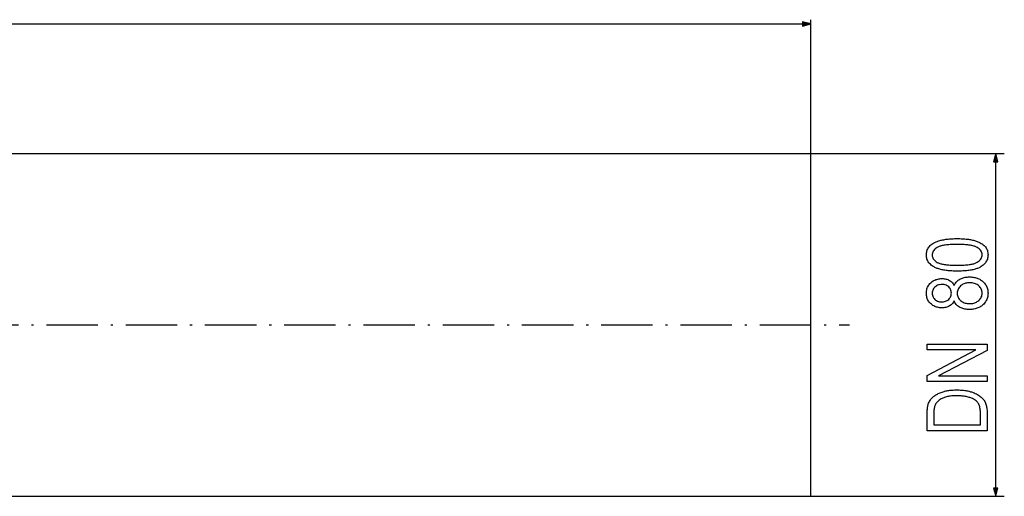
# Model space of a CAD drawing. Extents: x 28 to 1151, y 51 to 817.
# Drawn here: x 886 to 1116, y 56 to 167 of the extents above; entities that cross this region are included whole.
import ezdxf

# ---------------------------------------------------------------- set-up
doc = ezdxf.new("R2010")
doc.units = 0
doc.header["$MEASUREMENT"] = 0
doc.linetypes.add('DASHDOT', pattern=[18.5, 12, -3, 0.5, -3])
doc.layers.get('0').update_dxf_attribs({"linetype": 'CONTINUOUS'})

msp = doc.modelspace()

# ---------------------------------------------------------------- linework, layer by layer
at = {"color": 7}
for p, q in [((72.607849, 166.466217), (1068.744141, 166.466217)), ((1070.676025, 166.466217), (1068.744141, 166.983856)), ((1068.744141, 166.983856), (1068.744141, 165.948593)), ((1068.744141, 165.948593), (1070.676025, 166.466217)), ((1070.676025, 136.240631), (1070.676025, 167.466217)), ((124.246368, 136.240631), (1070.676025, 136.240631)), ((1070.676025, 136.240631), (1115.82605, 136.240631)), ((1070.676025, 77.063599), (1070.676025, 136.240631)), ((1113.82605, 136.240631), (1113.308472, 134.308777)), ((1114.34375, 134.308777), (1113.82605, 136.240631)), ((1113.308472, 134.308777), (1114.34375, 134.308777)), ((1113.82605, 58.172474), (1113.82605, 134.308777)), ((1070.676025, 56.240623), (1070.676025, 77.063599)), ((1113.308472, 58.172474), (1113.82605, 56.240623)), ((1114.34375, 58.172474), (1113.308472, 58.172474)), ((1113.82605, 56.240623), (1114.34375, 58.172474)), ((124.246368, 56.240623), (1070.676025, 56.240623)), ((1070.676025, 56.240623), (1115.82605, 56.240623))]:
    msp.add_line(p, q, dxfattribs=at)
at = {"color": 7, "linetype": 'DASHDOT'}
msp.add_line((115.245979, 96.240623), (1079.676392, 96.240623), dxfattribs=at)
at = {"color": 7}
for points in [[(1104.832153, 108.79084), (1104.513062, 108.792831), (1104.201172, 108.798798), (1103.896362, 108.808746), (1103.598755, 108.822678), (1103.308105, 108.840584), (1103.024658, 108.862473), (1102.748413, 108.888344), (1102.479126, 108.91819), (1102.217041, 108.952019), (1101.962036, 108.98983), (1101.714233, 109.031616), (1101.473511, 109.077385), (1101.239868, 109.127129), (1101.013306, 109.180855), (1100.793945, 109.238564), (1100.581665, 109.300247), (1100.376465, 109.365921), (1100.178467, 109.435562), (1099.987549, 109.509186), (1099.803711, 109.586792), (1099.627075, 109.668381), (1099.45752, 109.753944), (1099.205933, 109.896179), (1098.973145, 110.047722), (1098.758789, 110.208557), (1098.563232, 110.3787), (1098.38623, 110.558136), (1098.227783, 110.74688), (1098.088013, 110.944916), (1097.966919, 111.15226), (1097.864502, 111.368904), (1097.78064, 111.594841), (1097.715454, 111.830086), (1097.668823, 112.074631), (1097.640869, 112.328476), (1097.631592, 112.591621), (1097.640381, 112.843575), (1097.666626, 113.087151), (1097.710327, 113.32235), (1097.771729, 113.549171), (1097.850464, 113.767616), (1097.946777, 113.977684), (1098.060547, 114.179375), (1098.191895, 114.372681), (1098.340698, 114.557617), (1098.50708, 114.734177), (1098.690918, 114.902359), (1098.892334, 115.062157), (1099.111206, 115.213577), (1099.264038, 115.308281), (1099.424316, 115.398956), (1099.592041, 115.485596), (1099.767212, 115.568207), (1099.949829, 115.64679), (1100.139893, 115.721344), (1100.33728, 115.791862), (1100.542236, 115.858353), (1100.754517, 115.920815), (1100.974365, 115.979248), (1101.201538, 116.033653), (1101.436157, 116.084023), (1101.678345, 116.130371), (1101.927856, 116.172684), (1102.184814, 116.210968), (1102.449219, 116.245216), (1102.721069, 116.275444), (1103.000366, 116.301636), (1103.286987, 116.323799), (1103.581177, 116.341934), (1103.882813, 116.356033), (1104.191772, 116.366112), (1104.508301, 116.372162), (1104.832153, 116.374176), (1105.149292, 116.372192), (1105.459473, 116.366264), (1105.762573, 116.356377), (1106.058716, 116.342537), (1106.3479, 116.324738), (1106.629883, 116.302986), (1106.905029, 116.277283), (1107.173096, 116.24762), (1107.434204, 116.214005), (1107.688232, 116.176437), (1107.935303, 116.134918), (1108.175293, 116.089432), (1108.408325, 116.040001), (1108.634277, 115.986618), (1108.853271, 115.929276), (1109.065308, 115.867973), (1109.270264, 115.802719), (1109.468262, 115.733513), (1109.65918, 115.660355), (1109.84314, 115.583237), (1110.02002, 115.502167), (1110.189941, 115.417145), (1110.442139, 115.275681), (1110.675659, 115.124733), (1110.890381, 114.964294), (1111.086548, 114.794373), (1111.264038, 114.614967), (1111.422729, 114.426071), (1111.562866, 114.227692), (1111.684326, 114.019821), (1111.786987, 113.802467), (1111.871094, 113.575623), (1111.936401, 113.339294), (1111.983154, 113.093475), (1112.011108, 112.838181), (1112.020508, 112.573395), (1112.010986, 112.320831), (1111.9823, 112.075455), (1111.934448, 111.837242), (1111.867676, 111.606201), (1111.781616, 111.382339), (1111.676514, 111.165649), (1111.552246, 110.956131), (1111.408936, 110.753784), (1111.24646, 110.558609), (1111.064941, 110.370613), (1110.864258, 110.189781), (1110.644531, 110.016129), (1110.40564, 109.849648), (1110.260742, 109.759583), (1110.107056, 109.673515), (1109.94458, 109.591454), (1109.773071, 109.51339), (1109.592773, 109.439331), (1109.403687, 109.369278), (1109.205688, 109.30323), (1108.998779, 109.24118), (1108.782959, 109.183136), (1108.558472, 109.129097), (1108.324951, 109.079056), (1108.082642, 109.03302), (1107.831421, 108.99099), (1107.571411, 108.952965), (1107.30249, 108.918938), (1107.024658, 108.888916), (1106.738037, 108.862892), (1106.442627, 108.840874), (1106.138184, 108.822861), (1105.824951, 108.808853), (1105.50293, 108.798843), (1105.171997, 108.792839)], [(1104.82605, 110.151947), (1105.184937, 110.15387), (1105.531128, 110.159622), (1105.864624, 110.16922), (1106.185547, 110.182648), (1106.493774, 110.199921), (1106.789185, 110.221031), (1107.072021, 110.245972), (1107.342285, 110.274757), (1107.599731, 110.307373), (1107.844604, 110.343834), (1108.07666, 110.384132), (1108.296143, 110.428268), (1108.50293, 110.476234), (1108.697021, 110.528046), (1108.87854, 110.583694), (1109.047241, 110.643181), (1109.203369, 110.706497), (1109.346802, 110.773659), (1109.477539, 110.844658), (1109.725586, 111.003395), (1109.944458, 111.17173), (1110.134155, 111.34967), (1110.294678, 111.537216), (1110.426025, 111.73436), (1110.528076, 111.941109), (1110.601074, 112.157455), (1110.644775, 112.383408), (1110.659424, 112.618965), (1110.644653, 112.84169), (1110.600342, 113.056168), (1110.526611, 113.26239), (1110.423218, 113.460358), (1110.290405, 113.65007), (1110.128052, 113.831543), (1109.936157, 114.004753), (1109.714844, 114.169716), (1109.463867, 114.326431), (1109.331787, 114.396805), (1109.187256, 114.463379), (1109.030273, 114.526138), (1108.86084, 114.585106), (1108.679077, 114.640266), (1108.484741, 114.69162), (1108.277954, 114.739166), (1108.058716, 114.782913), (1107.827148, 114.822861), (1107.583008, 114.858994), (1107.326538, 114.891335), (1107.057495, 114.919861), (1106.776001, 114.944588), (1106.482178, 114.965515), (1106.175903, 114.982628), (1105.857056, 114.995941), (1105.525879, 115.005455), (1105.182129, 115.011162), (1104.82605, 115.013062), (1104.465942, 115.011139), (1104.11853, 115.005386), (1103.784058, 114.995789), (1103.46228, 114.982361), (1103.153198, 114.965088), (1102.856934, 114.943985), (1102.573486, 114.919037), (1102.302856, 114.890251), (1102.044922, 114.857635), (1101.799805, 114.821175), (1101.567383, 114.780876), (1101.347778, 114.73674), (1101.140991, 114.688774), (1100.947021, 114.636963), (1100.765747, 114.581314), (1100.59729, 114.521835), (1100.441528, 114.458511), (1100.298584, 114.39135), (1100.168457, 114.320351), (1099.921631, 114.161392), (1099.703979, 113.992378), (1099.515259, 113.813309), (1099.355591, 113.624191), (1099.224976, 113.425018), (1099.123291, 113.215797), (1099.050781, 112.996521), (1099.007202, 112.767197), (1098.992676, 112.527817), (1099.007446, 112.30706), (1099.051758, 112.094444), (1099.125488, 111.889969), (1099.228882, 111.693626), (1099.361694, 111.505424), (1099.524048, 111.325363), (1099.715942, 111.153442), (1099.937256, 110.989662), (1100.188232, 110.834023), (1100.320313, 110.764114), (1100.464844, 110.697983), (1100.621826, 110.635635), (1100.79126, 110.577065), (1100.973022, 110.52227), (1101.167358, 110.47126), (1101.374146, 110.424026), (1101.593384, 110.380569), (1101.824951, 110.340889), (1102.069092, 110.304993), (1102.325562, 110.272873), (1102.594604, 110.24453), (1102.876099, 110.219971), (1103.169922, 110.199188), (1103.476196, 110.182182), (1103.795044, 110.168953), (1104.126221, 110.159508), (1104.469971, 110.153839)], [(1104.102905, 101.888062), (1103.986816, 101.662704), (1103.8573, 101.453659), (1103.714233, 101.260918), (1103.557739, 101.084488), (1103.387817, 100.924362), (1103.204468, 100.780548), (1103.00769, 100.65303), (1102.824097, 100.555122), (1102.629761, 100.470268), (1102.424438, 100.398468), (1102.208252, 100.339722), (1101.981201, 100.294029), (1101.743286, 100.261391), (1101.494507, 100.241806), (1101.234863, 100.235283), (1100.973145, 100.241982), (1100.719604, 100.262077), (1100.474243, 100.29557), (1100.237183, 100.342461), (1100.008301, 100.402756), (1099.787598, 100.47644), (1099.575073, 100.563522), (1099.37085, 100.664001), (1099.174805, 100.777885), (1098.986816, 100.905159), (1098.807251, 101.045837), (1098.635742, 101.199905), (1098.461426, 101.379379), (1098.303833, 101.567001), (1098.16272, 101.762794), (1098.038208, 101.966736), (1097.930298, 102.178848), (1097.839111, 102.399117), (1097.764404, 102.627548), (1097.706299, 102.864136), (1097.664795, 103.108887), (1097.639893, 103.361801), (1097.631592, 103.622871), (1097.640015, 103.886124), (1097.665405, 104.141167), (1097.707642, 104.388), (1097.766724, 104.626625), (1097.842773, 104.85704), (1097.935791, 105.079247), (1098.045654, 105.293236), (1098.172363, 105.499016), (1098.315918, 105.696587), (1098.47644, 105.885948), (1098.653931, 106.067093), (1098.828491, 106.222626), (1099.01123, 106.364632), (1099.202271, 106.493111), (1099.401489, 106.608063), (1099.609009, 106.709496), (1099.824829, 106.797401), (1100.048828, 106.871788), (1100.281006, 106.932648), (1100.521606, 106.97998), (1100.770264, 107.013794), (1101.027344, 107.034073), (1101.292603, 107.04084), (1101.541382, 107.0345), (1101.780396, 107.015488), (1102.009644, 106.983803), (1102.229126, 106.939438), (1102.438843, 106.882401), (1102.638672, 106.812691), (1102.828857, 106.730301), (1103.009155, 106.635239), (1103.203369, 106.510887), (1103.384888, 106.369614), (1103.553833, 106.211411), (1103.710083, 106.036278), (1103.853638, 105.844223), (1103.984619, 105.635239), (1104.102905, 105.409325), (1104.20166, 105.620461), (1104.31311, 105.820419), (1104.437134, 106.009201), (1104.57373, 106.186806), (1104.7229, 106.353233), (1104.884766, 106.508476), (1105.059204, 106.65255), (1105.246216, 106.785446), (1105.445801, 106.907158), (1105.63562, 107.006447), (1105.834229, 107.095284), (1106.041748, 107.173668), (1106.258057, 107.2416), (1106.483398, 107.299088), (1106.717407, 107.346115), (1106.960449, 107.382698), (1107.21228, 107.408829), (1107.473022, 107.4245), (1107.742676, 107.429726), (1108.009521, 107.424187), (1108.269165, 107.407562), (1108.521729, 107.379852), (1108.76709, 107.341064), (1109.005371, 107.291183), (1109.23645, 107.230232), (1109.460449, 107.158188), (1109.677246, 107.075066), (1109.886841, 106.980858), (1110.089355, 106.875565), (1110.28479, 106.759193), (1110.473022, 106.631737), (1110.654053, 106.493195), (1110.828003, 106.343575), (1111.018433, 106.158905), (1111.192383, 105.966965), (1111.349731, 105.767738), (1111.490479, 105.561234), (1111.614746, 105.347458), (1111.722412, 105.126396), (1111.813477, 104.898056), (1111.888062, 104.662437), (1111.945923, 104.41954), (1111.987427, 104.169365), (1112.012207, 103.911911), (1112.020508, 103.647179), (1112.012207, 103.379532), (1111.987427, 103.119415), (1111.945923, 102.866837), (1111.888062, 102.621788), (1111.813477, 102.38427), (1111.722412, 102.154282), (1111.614746, 101.931831), (1111.490479, 101.716911), (1111.349731, 101.509521), (1111.192383, 101.309662), (1111.018433, 101.11734), (1110.828003, 100.932549), (1110.653809, 100.782928), (1110.472046, 100.644386), (1110.282593, 100.51693), (1110.085449, 100.400551), (1109.880737, 100.295265), (1109.668335, 100.201057), (1109.448242, 100.117935), (1109.220581, 100.045891), (1108.985229, 99.984932), (1108.74231, 99.935059), (1108.491699, 99.896271), (1108.233521, 99.868561), (1107.967651, 99.851936), (1107.694092, 99.846397), (1107.415283, 99.851814), (1107.146484, 99.868088), (1106.887451, 99.895203), (1106.63855, 99.933167), (1106.399414, 99.981972), (1106.170288, 100.041626), (1105.951172, 100.112129), (1105.741821, 100.193474), (1105.54248, 100.285675), (1105.353149, 100.38871), (1105.131958, 100.530769), (1104.929199, 100.685791), (1104.745117, 100.853767), (1104.57959, 101.034706), (1104.432495, 101.228607), (1104.304077, 101.435463), (1104.194214, 101.655281)], [(1107.71228, 101.207504), (1107.972656, 101.214691), (1108.222656, 101.236244), (1108.46228, 101.272171), (1108.69165, 101.322472), (1108.910522, 101.387138), (1109.119141, 101.466179), (1109.317261, 101.559586), (1109.505127, 101.667366), (1109.682617, 101.78952), (1109.849731, 101.926041), (1110.039551, 102.110107), (1110.203979, 102.303055), (1110.34314, 102.504883), (1110.457031, 102.715591), (1110.545532, 102.935173), (1110.608765, 103.163628), (1110.646729, 103.400963), (1110.659424, 103.647179), (1110.647095, 103.895309), (1110.610352, 104.133858), (1110.54895, 104.362808), (1110.463135, 104.582176), (1110.352661, 104.791954), (1110.217651, 104.992142), (1110.058105, 105.182747), (1109.874023, 105.363754), (1109.692993, 105.511688), (1109.498779, 105.64222), (1109.291504, 105.755341), (1109.071167, 105.851067), (1108.837769, 105.929382), (1108.591187, 105.990295), (1108.331543, 106.033806), (1108.058838, 106.059914), (1107.773071, 106.068619), (1107.512695, 106.061371), (1107.262695, 106.039635), (1107.023071, 106.003403), (1106.793823, 105.952682), (1106.574951, 105.887466), (1106.366333, 105.807755), (1106.168213, 105.713554), (1105.980347, 105.604866), (1105.802856, 105.481682), (1105.635742, 105.344009), (1105.445923, 105.158371), (1105.281494, 104.96376), (1105.142334, 104.760178), (1105.028442, 104.547623), (1104.939941, 104.326096), (1104.876709, 104.095596), (1104.838745, 103.856125), (1104.82605, 103.607681), (1104.838623, 103.361771), (1104.876343, 103.125366), (1104.939331, 102.898453), (1105.027344, 102.68103), (1105.140625, 102.473099), (1105.278931, 102.274673), (1105.442505, 102.085732), (1105.631226, 101.906288), (1105.815918, 101.759628), (1106.012329, 101.630226), (1106.220215, 101.518074), (1106.439819, 101.42318), (1106.671143, 101.345535), (1106.91394, 101.285149), (1107.168457, 101.242012), (1107.43457, 101.216133)], [(1101.171143, 101.59639), (1101.426514, 101.605675), (1101.668579, 101.633514), (1101.897461, 101.679916), (1102.112915, 101.744888), (1102.315186, 101.828415), (1102.50415, 101.930496), (1102.67981, 102.051147), (1102.842163, 102.190361), (1103.007446, 102.365555), (1103.147217, 102.55172), (1103.261597, 102.748863), (1103.350586, 102.956978), (1103.414185, 103.176071), (1103.452271, 103.406136), (1103.464966, 103.647171), (1103.452515, 103.883377), (1103.415039, 104.109352), (1103.352539, 104.325096), (1103.265015, 104.530609), (1103.152588, 104.725891), (1103.015259, 104.910942), (1102.852783, 105.085762), (1102.670532, 105.243347), (1102.473511, 105.376678), (1102.261963, 105.485779), (1102.035522, 105.570633), (1101.794556, 105.631241), (1101.538818, 105.667603), (1101.268311, 105.679726), (1100.98938, 105.667297), (1100.725342, 105.629997), (1100.476196, 105.567841), (1100.242065, 105.48082), (1100.022827, 105.368935), (1099.818604, 105.232185), (1099.629272, 105.070572), (1099.460327, 104.891968), (1099.317505, 104.704247), (1099.200562, 104.507416), (1099.109619, 104.301468), (1099.044678, 104.086411), (1099.005615, 103.862236), (1098.992676, 103.628944), (1099.005371, 103.395065), (1099.043579, 103.17086), (1099.107056, 102.956329), (1099.196045, 102.751465), (1099.310547, 102.556274), (1099.450317, 102.370758), (1099.615601, 102.194916), (1099.799927, 102.036125), (1099.996826, 101.901764), (1100.206299, 101.791832), (1100.428589, 101.706329), (1100.663452, 101.645256), (1100.911011, 101.608612)], [(1111.82605, 83.01104), (1097.82605, 83.01104), (1097.82605, 84.466331), (1109.194946, 90.399925), (1097.82605, 90.399925), (1097.82605, 91.76104), (1111.82605, 91.76104), (1111.82605, 90.296631), (1100.469238, 84.372147), (1111.82605, 84.372147)], [(1111.82605, 71.538818), (1097.82605, 71.538818), (1097.82605, 75.515816), (1097.828613, 75.804047), (1097.836426, 76.078125), (1097.849243, 76.338043), (1097.867432, 76.583801), (1097.890625, 76.815399), (1097.919067, 77.032845), (1097.952637, 77.23613), (1097.991333, 77.425262), (1098.035278, 77.600227), (1098.084351, 77.76104), (1098.165405, 77.981216), (1098.260254, 78.194786), (1098.368652, 78.401764), (1098.490845, 78.602127), (1098.626709, 78.795898), (1098.776245, 78.98307), (1098.939575, 79.163635), (1099.116455, 79.337601), (1099.307129, 79.504959), (1099.472534, 79.636497), (1099.645508, 79.762634), (1099.826172, 79.883369), (1100.014526, 79.998703), (1100.210449, 80.108643), (1100.41394, 80.213188), (1100.625122, 80.312332), (1100.843994, 80.406075), (1101.070435, 80.494423), (1101.304565, 80.57737), (1101.546265, 80.654922), (1101.75708, 80.71582), (1101.973755, 80.771843), (1102.196411, 80.822998), (1102.424927, 80.869286), (1102.659546, 80.91069), (1102.900024, 80.947235), (1103.146484, 80.978897), (1103.398926, 81.005699), (1103.657227, 81.027618), (1103.921509, 81.04467), (1104.191772, 81.056854), (1104.468018, 81.064163), (1104.750122, 81.066597), (1105.027466, 81.064171), (1105.299805, 81.0569), (1105.567261, 81.044785), (1105.82959, 81.027824), (1106.086914, 81.006012), (1106.339233, 80.979362), (1106.58667, 80.947861), (1106.828979, 80.911514), (1107.066284, 80.870316), (1107.298584, 80.824272), (1107.525879, 80.773392), (1107.748291, 80.717651), (1107.965576, 80.657074), (1108.177856, 80.591644), (1108.385132, 80.521378), (1108.587524, 80.446259), (1108.78479, 80.366287), (1109.054077, 80.246819), (1109.309937, 80.121841), (1109.55249, 79.991356), (1109.781738, 79.85537), (1109.997437, 79.713867), (1110.199829, 79.566864), (1110.388916, 79.414352), (1110.564575, 79.256332), (1110.726807, 79.092812), (1110.87561, 78.923782), (1111.01123, 78.749245), (1111.133301, 78.569199), (1111.243896, 78.381699), (1111.344971, 78.184784), (1111.436401, 77.978462), (1111.518188, 77.762726), (1111.590332, 77.537582), (1111.652832, 77.303032), (1111.705811, 77.059067), (1111.749023, 76.805695), (1111.782715, 76.542915), (1111.806763, 76.270721), (1111.821289, 75.98912), (1111.82605, 75.698105)], [(1110.270508, 72.899933), (1110.270508, 75.497589), (1110.265625, 75.804138), (1110.250854, 76.095505), (1110.226318, 76.371674), (1110.192017, 76.632652), (1110.147827, 76.878448), (1110.093872, 77.109039), (1110.030029, 77.324448), (1109.956421, 77.524666), (1109.873047, 77.709694), (1109.779785, 77.879532), (1109.66333, 78.055183), (1109.532104, 78.221603), (1109.385986, 78.378807), (1109.225098, 78.526779), (1109.049438, 78.66552), (1108.858887, 78.795036), (1108.653564, 78.915329), (1108.433472, 79.02639), (1108.198486, 79.128227), (1108.003052, 79.202629), (1107.802612, 79.271896), (1107.596924, 79.336044), (1107.386108, 79.39505), (1107.170288, 79.448929), (1106.949219, 79.497673), (1106.723022, 79.54129), (1106.491699, 79.579773), (1106.255249, 79.613121), (1106.013672, 79.641342), (1105.766968, 79.664436), (1105.515137, 79.682396), (1105.258179, 79.695221), (1104.996094, 79.702919), (1104.728882, 79.705482), (1104.423706, 79.702354), (1104.128052, 79.692963), (1103.841919, 79.677307), (1103.565186, 79.655388), (1103.297974, 79.627205), (1103.040283, 79.592758), (1102.791992, 79.552055), (1102.553223, 79.505089), (1102.323975, 79.451859), (1102.104248, 79.392365), (1101.893921, 79.326607), (1101.693115, 79.254593), (1101.501831, 79.176315), (1101.319946, 79.091766), (1101.080322, 78.96553), (1100.857056, 78.832306), (1100.650391, 78.692093), (1100.460083, 78.544891), (1100.286255, 78.390701), (1100.128906, 78.22953), (1099.988037, 78.061363), (1099.863647, 77.886215), (1099.755615, 77.704071), (1099.664185, 77.514946), (1099.604858, 77.361084), (1099.55249, 77.188469), (1099.507202, 76.997101), (1099.468872, 76.78698), (1099.437378, 76.558105), (1099.412964, 76.310471), (1099.395508, 76.044083), (1099.385132, 75.758942), (1099.381592, 75.455048), (1099.381592, 72.899925)]]:
    msp.add_lwpolyline(points, close=True, dxfattribs=at)
for points in [[(1068.744141, 165.948593), (1070.676025, 166.466217), (1068.744141, 165.948593), (1068.744141, 166.983856)], [(1114.34375, 134.308777), (1113.82605, 136.240631), (1114.34375, 134.308777), (1113.308472, 134.308777)], [(1113.308472, 58.172474), (1113.82605, 56.240623), (1113.308472, 58.172474), (1114.34375, 58.172474)]]:
    msp.add_solid(points, dxfattribs=at)

doc.saveas('drawing.dxf')
